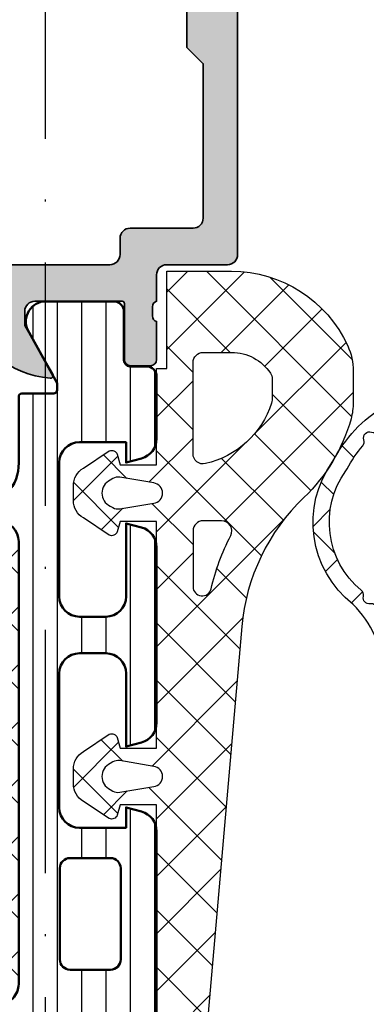
# Model space of a CAD drawing. Units: millimetres. Extents: x 2530 to 23610, y -334 to 3711.
# Drawn here: x 5457 to 5474, y 852 to 901 of the extents above; entities that cross this region are included whole.
import ezdxf

# ---------------------------------------------------------------- set-up
doc = ezdxf.new("R2010")
doc.units = ezdxf.units.MM
doc.linetypes.add('ACAD_ISO10W100', pattern=[18, 12, -3, 0, -3])
for name, color, linetype, lineweight in [('S03_AL_Contorno', 255, 'Continuous', 35), ('S04_AL_Trattaggio', 253, 'Continuous', 25), ('S07_Isolation_Kontur', 91, 'Continuous', 50), ('S08_Isolation_Schraffur', 91, 'Continuous', 25), ('S18_Linea di mezzeria', 10, 'ACAD_ISO10W100', 25)]:
    doc.layers.add(name, color=color, linetype=linetype, lineweight=lineweight)
doc.layers.add('SZ_grau', color=253, linetype='Continuous')

# ---------------------------------------------------------------- blocks, each defined once
blk = doc.blocks.new('438600_s')
at = {"layer": 'S04_AL_Trattaggio'}
h = blk.add_hatch(color=256, dxfattribs=at)
edge = h.paths.add_edge_path(flags=16)
edge.add_line((35.20000000000002, -10.2), (35.20000000000004, -9.000000000000004))
edge.add_arc((36.20000000000002, -9), 0.9999999999999858, 89.99999999999841, 180.0000000000002, ccw=False)
edge.add_line((36.20000000000005, -8.000000000000014), (37.70000000000001, -8.000000000000128))
edge.add_arc((37.69999999999999, -7.500000000000092), 0.5000000000000355, 270.0000000000024, 360.0000000000031)
edge.add_line((38.20000000000002, -7.500000000000065), (38.20000000000002, -2.300000000000056))
edge.add_arc((37.7, -2.30000000000005), 0.5000000000000213, 359.9999999999993, 450.0000000000008)
edge.add_line((37.7, -1.800000000000025), (2.300000000000018, -1.800000000000026))
edge.add_arc((2.300000000000015, -2.30000000000003), 0.5000000000000047, 89.99999999999945, 180.0000000000011)
edge.add_line((1.800000000000011, -2.30000000000004), (1.800000000000011, -5.500000000000014))
edge.add_arc((2.300000000000011, -5.500000000000014), 0.5000000000000002, 180, 270)
edge.add_line((2.300000000000011, -6.000000000000014), (6.300000000000011, -6.000000000000014))
edge.add_arc((6.300000000000011, -7.000000000000014), 1, 0, 90, ccw=False)
edge.add_line((7.300000000000012, -7.000000000000014), (7.300000000000013, -9.700000000000047))
edge.add_arc((8.300000000000026, -9.700000000000047), 1.000000000000012, 180, 270.0000000000015)
edge.add_line((8.300000000000052, -10.70000000000006), (34.70000000000001, -10.70000000000006))
edge.add_arc((34.69999999999999, -10.20000000000003), 0.5000000000000302, 270.0000000000024, 360.0000000000031)
edge = h.paths.add_edge_path(flags=16)
edge.add_arc((34.00000000000001, -12.80000000000002), 0.4999999999999929, 1.221332997682008e-12, 90.0000000000016)
edge.add_line((33.99999999999999, -12.30000000000002), (4.700000000000031, -12.30000000000007))
edge.add_arc((4.70000000000003, -12.80000000000008), 0.5000000000000124, 89.9999999999999, 179.9999999999998)
edge.add_line((4.200000000000019, -12.80000000000008), (4.200000000000017, -32.60000000000006))
edge.add_arc((4.700000000000027, -32.60000000000003), 0.5000000000000098, 180.0000000000033, 270.0000000000032)
edge.add_line((4.700000000000055, -33.10000000000004), (8.200000000000022, -33.10000000000003))
edge.add_arc((8.200000000000017, -33.60000000000002), 0.4999999999999929, 0, 89.99999999999937, ccw=False)
edge.add_line((8.700000000000017, -33.60000000000002), (8.700000000000017, -35.20000000000004))
edge.add_arc((9.200000000000017, -35.20000000000003), 0.5, 180.0000000000008, 270.0000000000006)
edge.add_line((9.200000000000022, -35.70000000000003), (30.70000000000001, -35.70000000000003))
edge.add_arc((30.70000000000001, -35.20000000000002), 0.5000000000000071, 270, 359.9999999999976)
edge.add_line((31.20000000000002, -35.20000000000005), (31.20000000000003, -34.40000000000005))
edge.add_arc((31.70000000000001, -34.40000000000005), 0.4999999999999716, 90.0000000000004, 180, ccw=False)
edge.add_line((31.7, -33.90000000000007), (34.8, -33.90000000000006))
edge.add_arc((34.8, -33.40000000000004), 0.5000000000000213, 270, 360)
edge.add_line((35.30000000000001, -33.40000000000004), (35.30000000000001, -25.80000000000007))
edge.add_line((35.30000000000001, -25.80000000000007), (34.50000000000001, -25.00000000000005))
edge.add_line((34.50000000000001, -25.00000000000005), (34.5, -12.80000000000001))
edge = h.paths.add_edge_path()
edge.add_arc((7.300000000000031, -40.37999800000006), 0.2999999999999972, 180, 270.0000000000003, ccw=False)
edge.add_line((7.000000000000032, -40.37999800000006), (7.000000000000032, -38.49998699999156))
edge.add_arc((6.921132904356869, -38.23244365946862), 0.2789255417371425, 286.4245945553541, 361.1628700728865)
edge.add_line((7.200001000000032, -38.22678299999156), (7.200001000000032, -37.77318899999155))
edge.add_arc((6.921163553456983, -37.76752059199318), 0.278895056327436, 358.8354106259031, 433.580123580508)
edge.add_line((7.000000000000028, -37.50000000000006), (7.000000000000028, -35.30000000000001))
edge.add_arc((6.500000000000043, -35.30000000000003), 0.4999999999999849, 1.62844399690937e-12, 90.00000000000185)
edge.add_line((6.500000000000027, -34.80000000000004), (3.000000000000032, -34.80000000000004))
edge.add_arc((3.000000000000028, -34.30000000000004), 0.5, 180, 270.00000000000045, ccw=False)
edge.add_line((2.500000000000028, -34.30000000000004), (2.5, -11.30000000000008))
edge.add_arc((3.5, -11.30000000000008), 1, 90.00000000000023, 180.0000000000002, ccw=False)
edge.add_line((3.499999999999997, -10.30000000000008), (5.000000000000001, -10.30000000000003))
edge.add_arc((5, -9.800000000000026), 0.5, 270.0000000000001, 360)
edge.add_line((5.5, -9.800000000000026), (5.500000000000028, -8.300000000000056))
edge.add_arc((5.000000000000007, -8.300000000000049), 0.5000000000000213, 359.9999999999992, 450.0000000000007)
edge.add_line((5.000000000000001, -7.800000000000027), (0.5000000000000027, -7.800000000000025))
edge.add_arc((0.5000000000000004, -7.300000000000024), 0.5000000000000009, 180.0000000000003, 270.0000000000002, ccw=False)
edge.add_line((-2.220446049250313e-16, -7.300000000000026), (-2.220446049250313e-16, -0.5))
edge.add_arc((0.499999999999988, -0.5000000000000024), 0.4999999999999882, 89.99999999999972, 179.9999999999997, ccw=False)
edge.add_line((0.4999999999999905, -1.4210854715202e-14), (54.49999999999999, -1.4210854715202e-14))
edge.add_arc((54.5, -0.500000000000016), 0.5000000000000018, 2.2737367544323206e-13, 90.0000000000008, ccw=False)
edge.add_line((55, -0.5000000000000142), (55, -4.500000000000014))
edge.add_arc((54.5, -4.500000000000018), 0.5, -89.9999999999992, 3.979039320256561e-13, ccw=False)
edge.add_line((54.50000000000001, -5.000000000000014), (53.2, -5.000000000000014))
edge.add_arc((53.20000000000001, -4.500000000000021), 0.4999999999999929, 179.9999999999992, 269.9999999999992, ccw=False)
edge.add_line((52.70000000000002, -4.500000000000014), (52.70000000000002, -4.000000000000014))
edge.add_line((52.70000000000002, -4.000000000000014), (53.70000000000002, -4.000000000000014))
edge.add_line((53.70000000000002, -4.000000000000014), (53.70000000000002, -2.500000000000031))
edge.add_arc((52.7, -2.500000000000033), 1.000000000000021, 1.272221872585379e-13, 90)
edge.add_line((52.7, -1.500000000000014), (48.70000000000002, -1.500000000000014))
edge.add_arc((48.70000000000002, -2.500000000000014), 1, 89.99999999999959, 179.9999999999998)
edge.add_line((47.70000000000002, -2.500000000000011), (47.70000000000002, -4.000000000000014))
edge.add_line((47.70000000000002, -4.000000000000014), (48.70000000000002, -4.000000000000014))
edge.add_line((48.70000000000002, -4.000000000000014), (48.70000000000002, -4.500000000000014))
edge.add_arc((48.20000000000002, -4.500000000000011), 0.5, 269.9999999999992, 359.9999999999996, ccw=False)
edge.add_line((48.20000000000001, -5.000000000000014), (46.9, -5.000000000000014))
edge.add_arc((46.90000000000001, -4.499999999999996), 0.5000000000000178, 179.9999999999985, 269.99999999999835, ccw=False)
edge.add_line((46.4, -4.499999999999983), (46.40000000000001, -2.50000000000006))
edge.add_arc((45.89999999999997, -2.500000000000043), 0.5000000000000355, 359.999999999998, 449.9999999999984)
edge.add_line((45.89999999999998, -2.000000000000014), (40.50000000000005, -2.000000000000014))
edge.add_arc((40.50000000000006, -2.500000000000086), 0.5000000000000715, 90.0000000000016, 179.9999999999996)
edge.add_line((39.99999999999999, -2.500000000000083), (40.00000000000001, -9.300000000000063))
edge.add_arc((39.50000000000002, -9.300000000000049), 0.4999999999999858, 269.9999999999992, 359.99999999999835, ccw=False)
edge.add_line((39.50000000000001, -9.80000000000004), (37.00000000000004, -9.800000000000026))
edge.add_line((37.00000000000004, -9.800000000000026), (37.00000000000001, -16.50000000000003))
edge.add_arc((37.52502695399268, -17.00000000000003), 0.7250195186467849, 136.3986500484089, 223.6013499515911)
edge.add_line((37.00000000000001, -17.50000000000003), (37.00000000000003, -21.50000000000001))
edge.add_arc((37.5250269539927, -22.00000000000004), 0.7250195186468048, 136.3986500484081, 223.6013499515903)
edge.add_line((37.00000000000001, -22.50000000000004), (37, -35.20000000000005))
edge.add_arc((36.5, -35.20000000000005), 0.5, 270, 360, ccw=False)
edge.add_line((36.5, -35.70000000000005), (33.5, -35.7))
edge.add_arc((33.50000000000001, -36.19999999999998), 0.4999999999999858, 90.0000000000016, 180.0000000000033)
edge.add_line((33.00000000000004, -36.20000000000001), (33.00000000000002, -37.50000000000002))
edge.add_arc((33.07883644654308, -37.76752059199318), 0.2788950563274794, 106.4198764194925, 181.1645893740982)
edge.add_line((32.79999899999999, -37.77318899999156), (32.79999899999999, -38.22678299999155))
edge.add_arc((33.07886709564316, -38.23244365946861), 0.2789255417371507, 178.8371299271121, 253.5754054446447)
edge.add_line((32.99999999999999, -38.49998699999155), (32.99999999999999, -40.37999800000008))
edge.add_arc((32.69999999999999, -40.37999800000007), 0.3000000000000043, 269.9999999999987, 359.99999999999864, ccw=False)
edge.add_line((32.69999999999998, -40.67999800000007), (31.72002568095722, -40.67999800000008))
edge.add_arc((31.72002568095722, -40.37999800000006), 0.3000000000000114, 180, 269.9999999999993, ccw=False)
edge.add_line((31.42002568095721, -40.37999800000006), (31.42002568095721, -37.62000000000007))
edge.add_arc((31.30002568095717, -37.62000000000007), 0.120000000000033, 0, 90)
edge.add_line((31.30002568095717, -37.50000000000004), (27.00000000000001, -37.50000000000005))
edge.add_arc((27.00000000000001, -38.00000000000004), 0.4999999999999929, 89.99999999999959, 180)
edge.add_line((26.50000000000001, -38.00000000000004), (26.50000000000002, -38.70000000000005))
edge.add_line((26.50000000000002, -38.70000000000005), (27.88149545762238, -41.0928203230276))
edge.add_arc((27.76188021535172, -41.16188021535176), 0.138119784648308, -95.6225775507919, 30.00000000000739, ccw=False)
edge.add_arc((28.23822324117387, -36.3233911381524), 4.999999999999877, 197.7484163560696, 264.3774224492058, ccw=False)
edge.add_arc((23.00000000000003, -38.00000000000021), 0.5000000000001573, 17.74841635607479, 90.00000000000286)
edge.add_line((23, -37.50000000000005), (17.00000000000003, -37.50000000000001))
edge.add_arc((17.0000000000001, -37.99999999999947), 0.4999999999994529, 90.00000000000854, 162.2515836439368)
edge.add_arc((11.76177675882621, -36.32339113815154), 5.000000000000673, 275.62257755079287, 342.25158364392826, ccw=False)
edge.add_arc((12.2381197846483, -41.16188021535174), 0.1381197846482825, 150.0000000000028, 275.6225775508011, ccw=False)
edge.add_line((12.11850454237765, -41.09282032302761), (13.50000000000001, -38.70000000000006))
edge.add_line((13.50000000000001, -38.70000000000006), (13.50000000000001, -38.00000000000004))
edge.add_arc((13.00000000000001, -38.00000000000004), 0.5, 8.142219984546603e-13, 90.00000000000061)
edge.add_line((13.00000000000001, -37.50000000000004), (8.699974319042825, -37.50000000000007))
edge.add_arc((8.699974319042823, -37.62000000000008), 0.1200000000000045, 89.99999999999915, 180)
edge.add_line((8.579974319042819, -37.62000000000008), (8.579974319042819, -40.37999800000006))
edge.add_arc((8.279974319042813, -40.37999800000006), 0.300000000000006, 269.99999999999966, 359.99999999999864, ccw=False)
edge.add_line((8.279974319042811, -40.67999800000007), (7.300000000000033, -40.67999800000006))
at = {"layer": 'S03_AL_Contorno'}
blk.add_lwpolyline([(37.00000000000001, -22.50000000000004), (37, -35.20000000000005, -0.414213562373095), (36.5, -35.70000000000005), (33.5, -35.7, 0.4142135623731033), (33.00000000000004, -36.20000000000001), (33.00000000000002, -37.50000000000002, 0.338212474236961), (32.79999899999999, -37.77318899999156), (32.79999899999999, -38.22678299999155, 0.3381811729244404), (32.99999999999999, -38.49998699999155), (32.99999999999999, -40.37999800000008, -0.414213562373095), (32.69999999999998, -40.67999800000007), (31.72002568095722, -40.67999800000008, -0.414213562373095), (31.42002568095721, -40.37999800000006), (31.42002568095721, -37.62000000000007, 0.414213562373095), (31.30002568095717, -37.50000000000004), (27.00000000000001, -37.50000000000005, 0.414213562373095), (26.50000000000001, -38.00000000000004), (26.50000000000002, -38.70000000000005), (27.88149545762238, -41.0928203230276, -0.61053783340107), (27.74834792059515, -41.29933548774943, -0.2992013024098268), (23.47620211283415, -37.84758101255941, 0.3261337620560171)], format="xyb", dxfattribs=at)
blk.add_lwpolyline([(34.5, -12.80000000000001, 0.414213562373095), (33.99999999999999, -12.30000000000002), (4.700000000000031, -12.30000000000007, 0.414213562373095), (4.200000000000019, -12.80000000000008), (4.200000000000017, -32.60000000000006, 0.4142135623730941), (4.700000000000055, -33.10000000000004), (8.200000000000022, -33.10000000000003, -0.4142135623730878), (8.700000000000017, -33.60000000000002), (8.700000000000017, -35.20000000000004, 0.4142135623730941), (9.200000000000022, -35.70000000000003), (30.70000000000001, -35.70000000000003, 0.4142135623730825), (31.20000000000002, -35.20000000000005), (31.20000000000003, -34.40000000000005, -0.4142135623730949), (31.7, -33.90000000000007), (34.8, -33.90000000000006, 0.414213562373095), (35.30000000000001, -33.40000000000004), (35.30000000000001, -25.80000000000007), (34.50000000000001, -25.00000000000005)], format="xyb", close=True, dxfattribs=at)
blk = doc.blocks.new('284487_s_kv')
at = {"layer": 'S08_Isolation_Schraffur'}
h = blk.add_hatch(dxfattribs=at)
h.set_pattern_fill('LINIE', color=256, scale=1.2, angle=90, style=0)
h.set_pattern_definition([(90, (470.1648964640943, -304.3929630863684), (-1.2, 7.347880794884119e-17), [])])
h.paths.add_polyline_path([(4.573043742084337e-05, 27.8812735516741, 0.3389287504969204), (-0.7409592134098375, 28.84727696964296), (-1.499939010773232, 29.05027989933018), (-1.49993901077363, 25.45027989933737, -0.4141388009130683), (-2.499958077788847, 24.45027989933754), (-3.799965720124931, 24.45027989933754, -0.4141468880379893), (-4.799964950714582, 25.45027150059701), (-4.799964950714468, 32.05027989933041, -0.4141468880379915), (-3.799957321320221, 33.05027989933023), (-1.499939010773744, 33.05027989933023), (-1.49996189895694, 32.05027989933035), (-0.7409592134101217, 32.25322179386148, 0.3389675797345897), (3.810104453805252e-05, 33.21924646177928), (3.810104453805252e-05, 36.29000296007604, 0.4142135623730896), (-0.4999618989555188, 36.79000296007604), (-1.310331377001944, 36.79000296007609, -0.4142135623731507), (-1.610331377001842, 37.09000296007605), (-1.609999426604759, 39.49000134301224, 0.414216654914468), (-2.109998043668384, 39.98999996007592), (-5.586539541767991, 39.98999996007592, 0.5460410483302639), (-6.285481541768036, 38.45954696007601), (-5.855596336408098, 37.68392611989174), (-5.118466441332885, 36.40717968984154, -0.1611021619125206), (-5.100879290720229, 36.32222708540166), (-4.90000349767223, 35.95979672158745), (-4.900003497672344, 35.6499999600789, -0.4142135623731782), (-5.100003497671935, 35.4499999600788), (-6.649961898955723, 35.44999996007897, 0.4142135623730951), (-6.799961898955701, 35.29999996007894), (-6.799961898955473, 32.02997289329778, -0.4259793636488892), (-8.79836185536658, 29.94998780583791), (-13.59995772363339, 29.94998780583745, 0.9944908612148795), (-13.60437703984883, 29.15002442693105), (-11.59997374423301, 29.15002442693105, -0.2308951794615989), (-11.36355158965341, 29.03469863959754, -0.1673428092565035), (-11.29995467187587, 28.85000001286812), (-11.29995467187575, 28.65000001286558, 0.1673162564902727), (-11.23637780569419, 28.46532862977688, 0.7132927921295179), (-10.69998289950638, 28.65002442693105), (-10.69998289950638, 28.85002442693099, -0.414230414724901), (-10.40002457282418, 29.15000001286808), (-7.799980971313062, 29.15000001286899, -0.4142135623733281), (-6.799980971312721, 28.15000001286853), (-6.799973841054793, 19.99999998647377), (-4.799964187673197, 19.99999998647377), (-4.799964950714696, 21.65029440486353, -0.4141468880380062), (-3.799965720124817, 22.650286006123), (-2.499958077789131, 22.650286006123, -0.4141388009130348), (-1.49993901077363, 21.65028600612322), (-1.49993901077346, 19.99999998647382), (4.573043736399995e-05, 19.99999998647388)])
h.paths.add_polyline_path([(4.573043747768679e-05, 19.21928624698631), (4.573043747768679e-05, 19.99999998647377), (-1.49993901077346, 19.99999998647377), (-1.499939010773346, 18.05029213900053), (-0.7409821015938292, 18.25322179386148, 0.3389675797346192)])
h.paths.add_polyline_path([(-4.799964187673254, 19.99999998647377), (-6.79997384105468, 19.99999998647377), (-6.799961898955416, 6.349987805837713, -0.4142135623730976), (-7.799961898955416, 5.349987805837713), (-10.39996382714912, 5.349987805837713, -0.4142135623730755), (-10.69996382714908, 5.649987805837782), (-10.69996382714908, 5.849987805837713, 1.021504851912502), (-11.29968313447245, 5.837226684282712, -0.01063804120759253), (-11.29995467187564, 5.849987805840897), (-11.29995467187564, 5.649987805837782, -0.4142135623730951), (-11.59995467187571, 5.349987805837713), (-13.59995772363339, 5.349987805837713, 1), (-13.59995772363334, 4.550000012868963), (-5.100003497672219, 4.55000001286885, -0.4142135623730117), (-4.900003497672287, 4.350000012868747), (-4.900003497672287, 4.040203251360481), (-5.100699896704612, 3.678096559390212, -0.1894950118712671), (-5.126142074657821, 3.57959091657051), (-5.854805883129927, 2.317500029225187), (-6.285481541768036, 1.540453012871637, 0.546041048330292), (-5.586539541767934, 0.0100000128717852), (-2.10999804366844, 0.01000001287161467, 0.414216654914468), (-1.609999426604702, 0.50999862993541), (-1.610331377001785, 2.909997012871372, -0.4142135623731505), (-1.310331377001773, 3.209997012871611), (-0.5000000585970952, 3.209997012871554, 0.4142134999104153), (-5.859698148924508e-08, 3.709996906241145), (-9.942311862687347e-09, 13.88101912852659, 0.3389287504969157), (-0.7409821015932607, 14.84699275546643), (-1.499961898956769, 15.04999568515359), (-1.499939010773403, 14.04999568515359), (-3.799957321320221, 14.0499956851537, -0.4141468880380084), (-4.799961898953939, 15.04999263341625)])
h.paths.add_polyline_path([(-4.268175363649107, 12.55472401122461), (-2.268174768337303, 12.55472401122461, -0.4142137824905006), (-1.768174768337417, 12.05472363546073), (-1.768178525976509, 7.554723635460846, -0.4142133422557171), (-2.268178525976282, 7.054724011224721), (-4.268175363649107, 7.054724011224721, -0.4142135623730976), (-4.768175363649107, 7.554724011224721), (-4.768175363649107, 12.05472401122472, -0.4142135623730882)], flags=16)
h = blk.add_hatch(dxfattribs=at)
h.set_pattern_fill('NETZ', color=256, scale=2, angle=45, style=0)
h.set_pattern_definition([(45, (0, 0), (-1.414213562373095, 1.414213562373095), []), (135, (0, 0), (-1.414213562373095, -1.414213562373095), [])])
h.paths.add_polyline_path([(-6.800000000001489, 28.15000000000015, 0.4142135623729284), (-7.800000000001603, 29.14999999999975), (-10.39996378348053, 29.14999999999975, 0.4142135623735945), (-10.6999637834806, 28.84999999999917), (-10.69996378348071, 28.64999999999674, -0.7133317461142727), (-11.23637776202571, 28.4653286169081, -0.1673427969740622), (-11.29997370056446, 28.65002441406227), (-11.29997370056446, 28.85002441406232, 0.1673162691792788), (-11.36355154598493, 29.03469862672875, 0.2308679860247086), (-11.59995462820734, 29.1499999999993), (-13.59995767996492, 29.14999999999992, -0.002762178003534737), (-13.60437699618035, 29.15002441406227), (-19.45054803920448, 29.15002441406227, 0.4141862452243578), (-19.95054803920436, 28.65002441406227), (-19.95054080341089, 19.99999997360499), (-6.800000000000978, 19.99999997360499)])
h.paths.add_polyline_path([(-6.800000000000864, 19.99999997360499), (-19.95054080341083, 19.99999997360499), (-19.95052896684717, 5.849987792968932, 0.4141862452243478), (-19.45052896684717, 5.349987792968932), (-11.59995462820723, 5.349987792968932, 0.4142135623730951), (-11.29995462820716, 5.649987792969), (-11.29995462820716, 5.849987792968932, -1), (-10.6999637834806, 5.849987792968932), (-10.6999637834806, 5.649987792969, 0.4142135623730755), (-10.39996378348064, 5.349987792968932), (-7.800000000000068, 5.349987792968932, 0.4142135623731283), (-6.799999999999898, 6.349987792969102)])
at = {"layer": 'S07_Isolation_Kontur'}
for points in [[(3.810104453805252e-05, 33.21924646177933), (3.810104453805252e-05, 36.29000296007609, 0.4142135623730896), (-0.4999618989555188, 36.79000296007609), (-1.310331377001944, 36.79000296007615, -0.4142135623731505), (-1.610331377001842, 37.09000296007611), (-1.609999426604759, 39.4900013430123, 0.4142166549144679), (-2.109998043668384, 39.98999996007598), (-5.586539541767991, 39.98999996007598, 0.5460410483302638), (-6.285481541768036, 38.45954696007607), (-4.90000349767223, 35.95979672158745), (-4.900003497672344, 35.64999996007896, -0.4142135623731783), (-5.100003497671935, 35.44999996007886), (-6.649961898955723, 35.44999996007903, 0.414213562373095), (-6.799961898955701, 35.29999996007899), (-6.799961898955473, 32.02997289329784, -0.4259793636488891), (-8.79836185536658, 29.94998780583796), (-13.59995772363339, 29.94998780583751, 0.9999999999999999), (-13.59995772363339, 29.15000001286876), (-11.59995467187582, 29.15000001286813, -0.414213562373095), (-11.29995467187587, 28.85000001286818), (-11.29995467187575, 28.65000001286563, 1.000000000000189), (-10.69996382714919, 28.65000001286558), (-10.69996382714908, 28.85000001286801, -0.4142135623731505), (-10.39996382714901, 29.15000001286813), (-7.800000043670138, 29.15000001286904, -0.4142135623730784), (-6.800000043669968, 28.15000001286899), (-6.800000043668376, 6.349987805837941, -0.4142135623731616), (-7.800000043668661, 5.34998780583777), (-10.39996382714895, 5.349987805837713, -0.4142135623731505), (-10.69996382714919, 5.649987805837895), (-10.69996382714908, 5.849987805840385, 1.000000000000095), (-11.29995467187575, 5.849987805840385), (-11.29995467187575, 5.649987805837895, -0.4142135623730396), (-11.59995467187582, 5.34998780583777), (-13.59995772363345, 5.34998780583777, 1.000000000000071), (-13.59995772363334, 4.55000001286902), (-5.100003497672219, 4.550000012868907, -0.4142135623730118), (-4.900003497672287, 4.350000012868804), (-4.900003497672344, 4.040203251360481), (-6.285481541768036, 1.540453012871694, 0.5460410483302921), (-5.586539541767934, 0.01000001287184205), (-2.10999804366844, 0.01000001287167152, 0.4142166549144679), (-1.609999426604702, 0.5099986299354669), (-1.610331377001785, 2.909997012871429, -0.4142135623731505), (-1.310331377001773, 3.209997012871668), (-0.5000000585970952, 3.209997012871611, 0.4142134999104155), (-5.859698148924508e-08, 3.709996906241201), (-9.942311862687347e-09, 13.88101912852665, 0.3389287504969155), (-0.7409821015932607, 14.84699275546649), (-1.499961898956713, 15.04999568515365), (-1.49993901077346, 14.04999568515365), (-3.799957321320221, 14.04999568515376, -0.4141468880380084), (-4.799961898953939, 15.04999263341631), (-4.799964950714696, 21.65029440486359, -0.414146888038006), (-3.799965720124817, 22.65028600612305), (-2.499958077789131, 22.65028600612305, -0.4141388009130348), (-1.49993901077363, 21.65028600612328), (-1.499939010773289, 18.05029213900059), (-0.7409821015938292, 18.25322179386154, 0.3389675797346192), (4.573043747768679e-05, 19.21928624698637), (4.573043742084337e-05, 27.88127355167416, 0.3389287504969204), (-0.7409592134098375, 28.84727696964302), (-1.499939010773346, 29.05027989933029), (-1.49993901077363, 25.45027989933743, -0.4141388009130682), (-2.499958077788847, 24.4502798993376), (-3.799965720124931, 24.4502798993376, -0.4141468880379894), (-4.799964950714582, 25.45027150059707), (-4.799964950714468, 32.05027989933046, -0.4141468880379915), (-3.799957321320221, 33.05027989933029), (-1.49993901077363, 33.05027989933029), (-1.499961898956883, 32.05027989933041), (-0.7409592134101217, 32.25322179386154, 0.3389675797345897)], [(-11.29995462820716, 5.849987792968989, -1), (-10.6999637834806, 5.849987792968989), (-10.6999637834806, 5.649987792969057, 0.4142135623730755), (-10.39996378348064, 5.349987792968989), (-7.799961855286938, 5.349987792968989, 0.4142135623730976), (-6.799961855286938, 6.349987792968989), (-6.799980927644242, 28.14999999999981, 0.414213562373095), (-7.799980927644242, 29.14999999999981), (-10.39998285583795, 29.14999999999981, 0.4142711103825189), (-10.6999828558379, 28.85002441406226), (-10.6999828558379, 28.65002441406233, -0.9999999999999621), (-11.29997370056446, 28.65002441406233), (-11.29997370056446, 28.85002441406237, 0.4142135623730894), (-11.59997370056453, 29.15002441406233), (-19.45054803920448, 29.15002441406233, 0.4141862452243579), (-19.95054803920436, 28.65002441406233), (-19.95052896684717, 5.849987792968989, 0.4141862452243479), (-19.45052896684717, 5.349987792968989), (-11.59995462820723, 5.349987792968989, 0.414213562373095), (-11.29995462820716, 5.649987792969057)], [(-4.268175363649107, 7.054724011224778, -0.4142135623730976), (-4.768175363649107, 7.554724011224778), (-4.768175363649107, 12.05472401122478, -0.4142135623730882), (-4.268175363649107, 12.55472401122466), (-2.268174768337303, 12.55472401122466, -0.4142137824905007), (-1.768174768337417, 12.05472363546079), (-1.768178525976509, 7.554723635460903, -0.414213342255717), (-2.268178525976282, 7.054724011224778)]]:
    blk.add_lwpolyline(points, format="xyb", close=True, dxfattribs=at)
blk = doc.blocks.new('439420_s_kv')
for name, p in [('438600_s', (0, 0)), ('284487_s_kv', (33.00000000000004, -77.50000000000007))]:
    blk.add_blockref(name, p)

msp = doc.modelspace()

# ---------------------------------------------------------------- hatches: boundary and pattern name
at = {"layer": 'SZ_grau'}
h = msp.add_hatch(dxfattribs=at)
h.set_pattern_fill('NETZ', color=256, scale=2, angle=45, style=0)
h.set_pattern_definition([(45, (5438.585559899744, 878.8681177507926), (-1.414213562373095, 1.414213562373095), []), (135, (5438.585559899744, 878.8681177507926), (-1.414213562373095, -1.414213562373095), [])])
edge = h.paths.add_edge_path()
edge.add_line((5463.454035485076, 875.9696794228499), (5461.654556182835, 875.9696874987468))
edge.add_line((5461.654556182835, 875.9696874987468), (5461.516614822362, 875.4548864733563))
edge.add_arc((5461.23946058796, 875.5696520806288), 0.299976022807153, 247.4963437863035, 337.5062530201008, ccw=False)
edge.add_line((5461.124647048924, 875.2925176989414), (5459.854520706151, 876.141684569059))
edge.add_arc((5460.354241884066, 877.007548990072), 0.9997211867481296, 179.992383643187, 240.0092257961152, ccw=False)
edge.add_line((5459.354520706151, 877.0076818835122), (5459.354551223729, 877.731711424528))
edge.add_arc((5460.354288369688, 877.7318350985148), 0.9997371536079281, 119.99130270019339, 180.0070878605132, ccw=False)
edge.add_line((5459.854551223729, 878.5977087389805), (5461.124647048924, 879.4468756090982))
edge.add_arc((5461.239459519938, 879.1697278619436), 0.2999879618475821, 22.498720062313623, 112.50249072734039, ccw=False)
edge.add_line((5461.516614822362, 879.2845220934728), (5461.654586700413, 878.7697058092933))
edge.add_line((5461.654586700413, 878.7697058092934), (5463.454033981063, 878.7696977333958))
edge.add_line((5463.454033981063, 878.7696977333958), (5463.454044135296, 883.5040981250487))
edge.add_line((5463.454044135296, 883.5040981250487), (5463.954044135296, 883.5040981250487))
edge.add_line((5463.954044135296, 883.5040981250487), (5463.954044135296, 888.3040981250488))
edge.add_line((5463.954044135296, 888.3040981250488), (5467.154044135297, 888.3040981250488))
edge.add_arc((5467.154044135295, 882.0040981250488), 6.29999999999994, 24.61997732865501, 89.99999999999932, ccw=False)
edge.add_arc((5470.154044135295, 883.3788708335353), 3.000000000000004, 1.1368683772161603e-13, 24.619977328655807, ccw=False)
edge.add_line((5473.154044135295, 883.3788708335354), (5473.154044135295, 881.834404279379))
edge.add_arc((5470.154044135295, 881.8344042793791), 3.000000000000881, 344.50126724339987, 359.9999999999972, ccw=False)
edge.add_arc((5464.854044135296, 883.3040981250489), 8.500000000000547, 313.64683402342746, 344.5012672434024, ccw=False)
edge.add_arc((5477.622952391488, 869.9173516216986), 9.999999999999645, 133.6468340234282, 175.0005490133983)
edge.add_line((5467.660997059686, 870.7888135928483), (5465.450239668427, 845.5169519278878))
edge.add_arc((5464.454044135296, 845.6040981249985), 0.9999999999497294, 270.0000000000004, 355.0005490133965, ccw=False)
edge.add_line((5464.454044135296, 844.6040981250487), (5463.454044135296, 844.6040981250487))
edge.add_line((5463.454044135296, 844.6040981250487), (5463.454044135296, 846.6040981250487))
edge.add_line((5463.454044135296, 846.6040981250487), (5463.954044135296, 846.6040981250487))
edge.add_line((5463.954044135296, 846.6040981250487), (5463.954044135296, 850.6040981250487))
edge.add_line((5463.954044135296, 850.6040981250487), (5463.454044135296, 850.6040981250487))
edge.add_line((5463.454044135296, 850.6040981250487), (5463.454038335201, 862.0047602546646))
edge.add_line((5463.454038335201, 862.0047602546646), (5461.654556340274, 862.0047683305735))
edge.add_line((5461.654556340274, 862.0047683305735), (5461.516614979801, 861.489967305183))
edge.add_arc((5461.239460745399, 861.6047329124556), 0.2999760228071548, 247.4963437863032, 337.50625302010064, ccw=False)
edge.add_line((5461.124647206363, 861.3275985307682), (5459.85452086359, 862.1767654008856))
edge.add_arc((5460.354242041505, 863.0426298218988), 0.9997211867481345, 179.9923836431871, 240.0092257961154, ccw=False)
edge.add_line((5459.35452086359, 863.042762715339), (5459.354551381168, 863.7667922563548))
edge.add_arc((5460.354288527127, 863.7669159303416), 0.9997371536079326, 119.9913027001931, 180.0070878605128, ccw=False)
edge.add_line((5459.854551381168, 864.6327895708073), (5461.124647206363, 865.481956440925))
edge.add_arc((5461.239459677377, 865.2048086937704), 0.299987961847578, 22.498720062313282, 112.5024907273401, ccw=False)
edge.add_line((5461.516614979801, 865.3196029252996), (5461.654586857852, 864.8047866411201))
edge.add_line((5461.654586857852, 864.8047866411201), (5463.454035642515, 864.8047785652158))
edge.add_line((5463.454035642515, 864.8047785652158), (5463.454035485076, 875.9696794228498))
edge = h.paths.add_edge_path(flags=16)
edge.add_arc((5468.654044135295, 881.9550985253695), 0.5000000000005258, -18.19487233874878, 6.423306331271306e-12, ccw=False)
edge.add_arc((5464.854044135296, 883.2040981250485), 4.499999999999833, 283.0028781629168, 341.80512766124184, ccw=False)
edge.add_arc((5465.754044135296, 879.3066630710678), 0.5000000000000799, 180.0000000000055, 283.0028781629238, ccw=False)
edge.add_line((5465.254044135296, 879.3066630710676), (5465.254044135296, 883.8040981250488))
edge.add_arc((5465.754044135296, 883.8040981250488), 0.4999999999999432, 89.99999999999352, 179.9999999999935, ccw=False)
edge.add_line((5465.754044135296, 884.3040981250488), (5467.154044135295, 884.3040981250488))
edge.add_arc((5467.154044135295, 882.0040981250523), 2.299999999996345, 33.55730976179592, 89.99999999999739, ccw=False)
edge.add_arc((5468.65404413529, 882.9990855621509), 0.5000000000051631, -2.3874235921539366e-12, 33.5573097617974, ccw=False)
edge.add_line((5469.154044135295, 882.9990855621509), (5469.154044135295, 881.9550985253696))
edge = h.paths.add_edge_path(flags=16)
edge.add_line((5461.164897269253, 876.7320318590982), (5461.30325853206, 876.6521482437583))
edge.add_arc((5461.553260182156, 877.0851599929636), 0.5000000000000407, 239.9997816609166, 279.4858118471781)
edge.add_line((5461.635661865615, 876.5919967719472), (5463.315329855925, 876.8726492297037))
edge.add_arc((5463.253710040104, 877.3696978685931), 0.5008536224520996, 277.0669812878787, 442.9378556914731)
edge.add_line((5463.315287894253, 877.866751707731), (5461.635661718676, 878.1473965788261))
edge.add_arc((5461.55326020658, 877.6542333291777), 0.4999999999997208, 80.51420806158742, 120.000218339092)
edge.add_line((5461.303258556483, 878.0872450783826), (5461.164897269253, 878.007361448942))
edge.add_arc((5461.464352362591, 877.3696966540201), 0.7044783485738616, 115.1553172518321, 244.8446827481679)
edge = h.paths.add_edge_path(flags=16)
edge.add_arc((5466.66492959961, 875.5040981250486), 0.5000000000000212, 332.9860750756987, 450.0000000000015)
edge.add_line((5466.66492959961, 876.0040981250486), (5465.754044135296, 876.0040981250486))
edge.add_arc((5465.754044135296, 875.5040981250486), 0.5, 90, 180)
edge.add_line((5465.254044135296, 875.5040981250486), (5465.254044135296, 872.7551530077437))
edge.add_arc((5465.705099017991, 872.7551530077437), 0.4510548826950656, 180.0000000000001, 346.6065138427704)
edge.add_arc((5477.622952391486, 869.9173516216988), 11.79999999999853, 152.9860750756956, 166.6065138427684, ccw=False)
edge = h.paths.add_edge_path(flags=16)
edge.add_line((5461.164897269253, 862.7673277747463), (5461.30325853206, 862.6874441594064))
edge.add_arc((5461.553260182156, 863.1204559086115), 0.5000000000000405, 239.9997816609166, 279.4858118471781)
edge.add_line((5461.635661865614, 862.6272926875952), (5463.315329855923, 862.9079451453517))
edge.add_arc((5463.253710040104, 863.4049937842411), 0.5008536224521003, 277.0669812878787, 442.9378556914731)
edge.add_line((5463.315287894253, 863.9020476233791), (5461.635661718676, 864.1826924944742))
edge.add_arc((5461.55326020658, 863.6895292448257), 0.4999999999997206, 80.51420806158742, 120.000218339092)
edge.add_line((5461.303258556483, 864.1225409940306), (5461.164897269253, 864.04265736459))
edge.add_arc((5461.464352362591, 863.4049925696681), 0.7044783485738616, 115.1553172518321, 244.8446827481679)

# ---------------------------------------------------------------- linework, layer by layer
at = {"layer": 'S18_Linea di mezzeria'}
msp.add_line((5457.953996051752, 924.9329823137696), (5457.953996051752, 827.5038296275302), dxfattribs=at)
at = {"layer": 'SZ_grau'}
for p, q in [((5473.189421015262, 879.1261082769195), (5472.613954824155, 879.7015744680258)), ((5472.194056993188, 877.2930451742474), (5471.57304800404, 877.9140541633944)), ((5471.178016777365, 875.7265910929779), (5472.021597570354, 876.5701718859667)), ((5472.249478080694, 874.4091969619951), (5471.195209776801, 875.4634652658891)), ((5471.783431468968, 873.5035786598332), (5472.379390365892, 874.0995375567575)), ((5473.061164082941, 871.9528841490614), (5473.618300032262, 872.5100200983825))]:
    msp.add_line(p, q, dxfattribs=at)
for points in [[(5463.454044135296, 850.6040981250487), (5463.454038335201, 862.0047602546646), (5461.654556340274, 862.0047683305735), (5461.516614979801, 861.489967305183, -0.4142642187982222), (5461.124647206363, 861.3275985307682), (5459.85452086359, 862.1767654008856, -0.2680279579211192), (5459.35452086359, 863.042762715339), (5459.354551381168, 863.7667922563548, -0.2680230146055073), (5459.854551381168, 864.6327895708073), (5461.124647206363, 865.4819564409249, -0.4142328379594074), (5461.516614979801, 865.3196029252996), (5461.654586857852, 864.8047866411201), (5463.454035642515, 864.8047785652158), (5463.454035485076, 875.9696794228499), (5461.654556182835, 875.9696874987468), (5461.516614822362, 875.4548864733563, -0.4142642187982217), (5461.124647048924, 875.2925176989414), (5459.854520706151, 876.141684569059, -0.2680279579211193), (5459.354520706151, 877.0076818835122), (5459.354551223729, 877.731711424528, -0.2680230146055074), (5459.854551223729, 878.5977087389805), (5461.124647048924, 879.4468756090982, -0.4142328379594067), (5461.516614822362, 879.2845220934728), (5461.654586700413, 878.7697058092934), (5463.454033981063, 878.7696977333958), (5463.454044135296, 883.5040981250487), (5463.954044135296, 883.5040981250487), (5463.954044135296, 888.3040981250488), (5467.154044135295, 888.3040981250488, -0.2932733248970289), (5472.881316862569, 884.628664204887, -0.1078400648675833), (5473.154044135295, 883.3788708335354), (5473.154044135295, 881.834404279379, -0.06772925874613082), (5473.044953226205, 881.0327530908314, -0.1354471639373239), (5470.720839820573, 877.1534308126984, 0.1824237436667187), (5467.660997059686, 870.7888135928483), (5465.450239668426, 845.5169519278877, -0.3888814896453475)], [(5474.636992431304, 868.4946720001607, 0.1920413332627232), (5473.145615136256, 871.8854109002517, -0.4031247599159697), (5472.146164167298, 878.9356951375294, -0.1342380673611543), (5474.701825800639, 881.6685848251395, -0.1388869681035068)]]:
    msp.add_lwpolyline(points, format="xyb", dxfattribs=at)
for points in [[(5469.154044135295, 881.9550985253696, -0.07955732193830961), (5469.129044135296, 881.7989735754096, -0.2623555797442237), (5465.866544135297, 878.81948368932, -0.482358221024186), (5465.254044135296, 879.3066630710676), (5465.254044135296, 883.8040981250489, -0.414213562373095), (5465.754044135296, 884.3040981250488), (5467.154044135295, 884.3040981250488, -0.251380671413315), (5469.070710801963, 883.2754709613491, -0.1474768247818157), (5469.154044135295, 882.9990855621509)], [(5472.853897286333, 878.5627154702313, -0.05483778794535998), (5473.624929019321, 879.7029316113535, 0.2650021727357768), (5473.67989408731, 879.9949394579036, -0.6260392421895306), (5474.062010403473, 880.3760991001536, 0.2488095076019907), (5474.339884241952, 880.418996465381, -0.03843998653620268), (5475.121350064008, 880.9874098164635, -0.1388869681035086), (5475.226231129849, 881.0171160642943), (5477.654545700167, 881.0171160642943, -0.4142135623730617), (5478.154545700181, 880.5171160642792), (5478.154545700181, 870.3058115896313, -0.1473892955053984), (5474.230142236454, 871.849919614365, 0.2112425967962213), (5473.995093511534, 871.9102294008344, -0.5400255613547363), (5473.654688730261, 872.2788066790401, 0.2894403049515763), (5473.554228156967, 872.5831339105717, -0.3959089747568522), (5472.794666629987, 878.4672460411642)], [(5461.164897269253, 876.7320318590982), (5461.30325853206, 876.6521482437583, 0.1740155488317779), (5461.635661865615, 876.5919967719472), (5463.315329855923, 876.8726492297037, 0.8837213400641905), (5463.315287894253, 877.866751707731), (5461.635661718676, 878.1473965788261, 0.1740154593329437), (5461.303258556483, 878.0872450783826), (5461.164897269253, 878.007361448942, 0.6351664047638438)], [(5467.110377680581, 875.2769946086522, 0.5601067259704868), (5466.66492959961, 876.0040981250486), (5465.754044135296, 876.0040981250486, 0.414213562373095), (5465.254044135296, 875.5040981250486), (5465.254044135296, 872.7551530077437, 0.8894542159823543), (5466.143886208713, 872.6506718684826, -0.05950044326401527)], [(5461.164897269253, 862.7673277747463), (5461.30325853206, 862.6874441594064, 0.1740155488317779), (5461.635661865614, 862.6272926875952), (5463.315329855923, 862.9079451453517, 0.8837213400641905), (5463.315287894253, 863.9020476233791), (5461.635661718676, 864.1826924944742, 0.1740154593329437), (5461.303258556483, 864.1225409940306), (5461.164897269253, 864.04265736459, 0.6351664047638438)]]:
    msp.add_lwpolyline(points, format="xyb", close=True, dxfattribs=at)

# ---------------------------------------------------------------- block references
at = {"layer": 'S03_AL_Contorno'}
msp.add_blockref('439420_s_kv', (5430.453996051752, 924.3253410505142), dxfattribs=at)

doc.saveas('drawing.dxf')
